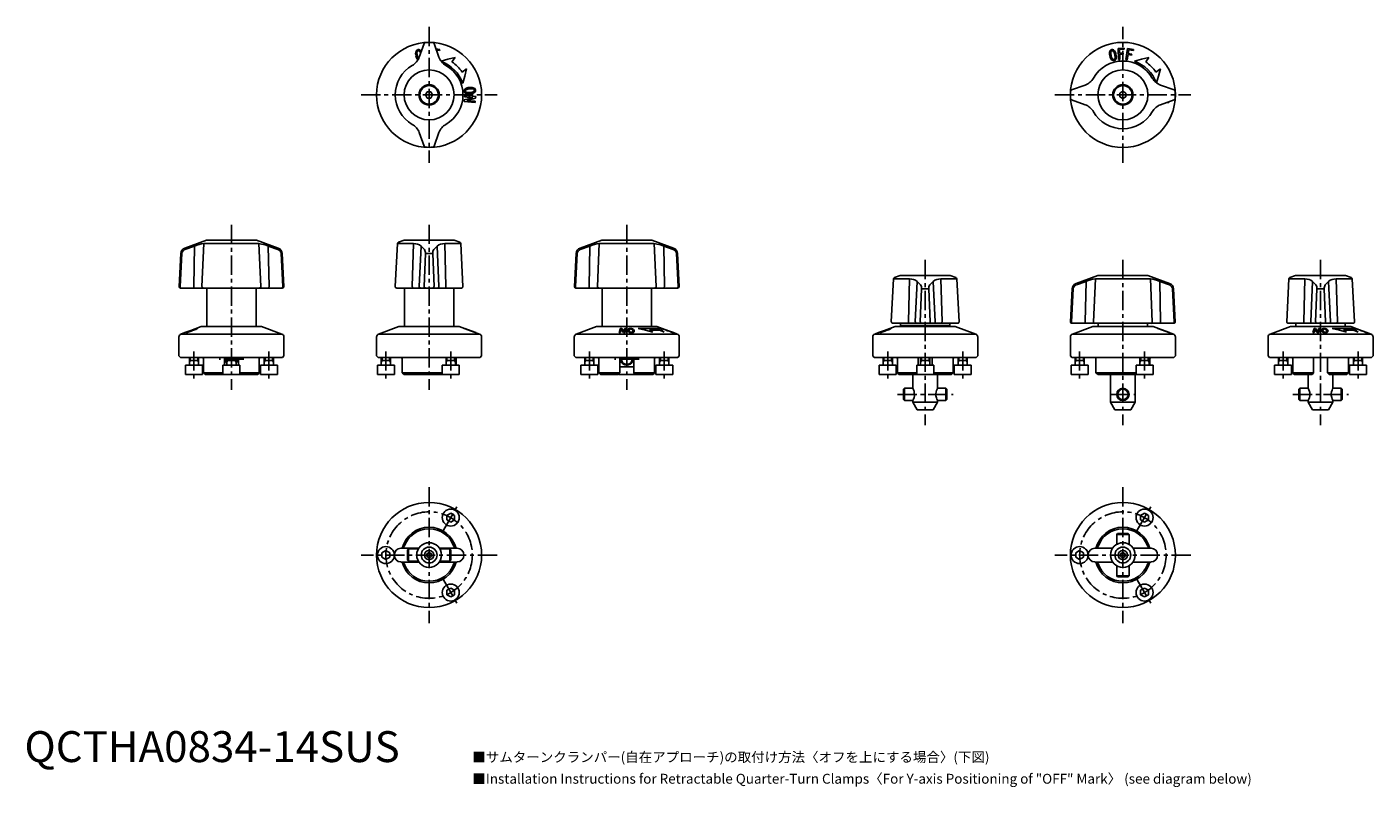
# Model space of a CAD drawing. Extents: x 1 to 455, y -282 to 238.
# Drawn here: x 1 to 437, y -8 to 238 of the extents above; entities that cross this region are included whole.
import ezdxf

# ---------------------------------------------------------------- set-up
doc = ezdxf.new("R2010")
doc.units = 0
doc.header["$LTSCALE"] = 5
doc.linetypes.add('CENTER', pattern=[2, 1.25, -0.25, 0.25, -0.25])
doc.layers.get('0').update_dxf_attribs({"linetype": 'CONTINUOUS'})
doc.layers.add('1', color=1, linetype='CENTER')
doc.layers.add('3', color=3, linetype='CONTINUOUS')
doc.styles.get("Standard").update_dxf_attribs({"font": 'TXT', "bigfont": 'BIGFONT'})
doc.styles.add('STANDARD1', font='txt')

msp = doc.modelspace()

# ---------------------------------------------------------------- linework, layer by layer
for p, q in [((129.41, 232.54), (127.8, 228.11)), ((134.2, 228.11), (132.59, 232.54)), ((354.06, 230.97), (356.02, 231.05)), ((356.02, 231.05), (356.03, 230.7)), ((133.21, 230.84), (134.46, 230.63)), ((134.4, 230.28), (133.35, 230.45)), ((133.82, 229.17), (133.84, 229.16)), ((133.84, 229.16), (133.84, 229.12)), ((134.46, 230.63), (134.4, 230.28)), ((139.39, 228.08), (138.39, 226.63)), ((354.21, 227.36), (354.06, 230.97)), ((354.64, 227.38), (354.21, 227.36)), ((356.03, 230.7), (354.51, 230.64)), ((354.51, 230.64), (354.56, 229.43)), ((354.56, 229.43), (355.71, 229.48)), ((355.72, 229.13), (354.58, 229.08)), ((354.58, 229.08), (354.64, 227.38)), ((355.71, 229.48), (355.72, 229.13)), ((356.56, 227.41), (357.16, 230.95)), ((357, 227.33), (356.56, 227.41)), ((357.28, 229), (357, 227.33)), ((357.16, 230.95), (359.08, 230.63)), ((358.41, 228.81), (357.28, 229)), ((357.54, 230.53), (357.34, 229.35)), ((357.34, 229.35), (358.47, 229.16)), ((359.03, 230.28), (357.54, 230.53)), ((358.47, 229.16), (358.41, 228.81)), ((359.08, 230.63), (359.03, 230.28)), ((364.01, 228.08), (363.01, 226.63)), ((141.7, 223.32), (143.15, 224.32)), ((366.32, 223.32), (367.77, 224.32)), ((343.44, 219.13), (339.02, 217.52)), ((372.23, 217.52), (367.8, 219.13)), ((130.42, 216.93), (129.85, 215.93)), ((129.85, 215.93), (130.42, 214.93)), ((131.58, 216.93), (130.42, 216.93)), ((130.42, 214.93), (131.58, 214.93)), ((132.15, 215.93), (131.58, 216.93)), ((131.58, 214.93), (132.15, 215.93)), ((142.32, 213.82), (142.37, 214.33)), ((145.89, 213.45), (142.32, 213.82)), ((142.37, 214.33), (145.15, 215.01)), ((142.47, 215.3), (142.52, 215.74)), ((145.15, 215.03), (142.47, 215.3)), ((142.52, 215.74), (146.09, 215.37)), ((146.04, 214.84), (143.26, 214.17)), ((143.26, 214.17), (143.26, 214.16)), ((143.26, 214.16), (145.94, 213.89)), ((145.15, 215.01), (145.15, 215.03)), ((145.94, 213.89), (145.89, 213.45)), ((146.09, 215.37), (146.04, 214.84)), ((339.02, 214.34), (343.44, 212.73)), ((355.62, 217.09), (354.62, 216.51)), ((354.62, 216.51), (354.62, 215.35)), ((354.62, 215.35), (355.62, 214.78)), ((356.62, 216.51), (355.62, 217.09)), ((355.62, 214.78), (356.62, 215.35)), ((356.62, 215.35), (356.62, 216.51)), ((367.8, 212.73), (372.23, 214.34)), ((370.54, 213.73), (370.51, 213.45)), ((370.51, 213.45), (369.94, 213.51)), ((127.8, 203.75), (129.41, 199.33)), ((132.59, 199.33), (134.2, 203.75)), ((58.92, 168.9), (51.9, 166.35)), ((55.05, 166.99), (51.93, 165.9)), ((54.82, 153.96), (55.05, 166.99)), ((58.1, 167.79), (57.47, 153.96)), ((75.9, 167.79), (58.1, 167.79)), ((59.09, 168.93), (74.91, 168.93)), ((82.1, 166.35), (75.08, 168.9)), ((76.53, 153.96), (75.9, 167.79)), ((78.95, 166.99), (79.18, 153.96)), ((82.07, 165.9), (78.95, 166.99)), ((120.75, 167.79), (120.03, 153.96)), ((125.92, 167.79), (120.75, 167.79)), ((122.92, 168.9), (121.08, 168.23)), ((123.09, 168.93), (138.91, 168.93)), ((125.56, 153.96), (125.92, 167.79)), ((128.44, 166.99), (127.8, 153.96)), ((129.52, 165.9), (128.44, 166.99)), ((133.56, 166.99), (132.48, 165.9)), ((134.2, 153.96), (133.56, 166.99)), ((136.08, 167.79), (136.44, 153.96)), ((141.25, 167.79), (136.08, 167.79)), ((140.92, 168.23), (139.08, 168.9)), ((141.97, 153.96), (141.25, 167.79)), ((186.92, 168.9), (179.9, 166.35)), ((183.05, 166.99), (179.93, 165.9)), ((182.82, 153.96), (183.05, 166.99)), ((186.1, 167.79), (185.47, 153.96)), ((203.9, 167.79), (186.1, 167.79)), ((187.09, 168.93), (202.91, 168.93)), ((210.1, 166.35), (203.08, 168.9)), ((204.53, 153.96), (203.9, 167.79)), ((206.95, 166.99), (207.18, 153.96)), ((210.07, 165.9), (206.95, 166.99)), ((50.58, 164.57), (50.03, 153.96)), ((50.93, 164.57), (50.39, 153.96)), ((83.61, 153.96), (83.07, 164.57)), ((83.97, 153.96), (83.42, 164.57)), ((129.41, 153.96), (129.81, 164.57)), ((131.75, 164.57), (130.25, 164.57)), ((132.19, 164.57), (132.59, 153.96)), ((178.58, 164.57), (178.03, 153.96)), ((178.93, 164.57), (178.39, 153.96)), ((211.61, 153.96), (211.07, 164.57)), ((211.97, 153.96), (211.42, 164.57)), ((283.54, 157.47), (281.7, 156.8)), ((283.71, 157.5), (299.53, 157.5)), ((301.54, 156.8), (299.7, 157.47)), ((347.54, 157.47), (340.52, 154.91)), ((347.71, 157.5), (363.53, 157.5)), ((370.72, 154.91), (363.7, 157.47)), ((411.54, 157.47), (409.7, 156.8)), ((411.71, 157.5), (427.53, 157.5)), ((429.54, 156.8), (427.7, 157.47)), ((83.47, 153.43), (50.53, 153.43)), ((59, 153.43), (59, 141.33)), ((75, 141.33), (75, 153.43)), ((141.47, 153.43), (120.53, 153.43)), ((123, 153.43), (123, 141.33)), ((139, 141.33), (139, 153.43)), ((211.47, 153.43), (178.53, 153.43)), ((187, 153.43), (187, 141.33)), ((203, 141.33), (203, 153.43)), ((281.37, 156.36), (280.65, 142.53)), ((286.55, 156.36), (281.37, 156.36)), ((286.19, 142.53), (286.55, 156.36)), ((289.06, 155.55), (288.42, 142.53)), ((290.14, 154.47), (289.06, 155.55)), ((290.03, 142.53), (290.43, 153.14)), ((292.37, 153.14), (290.88, 153.14)), ((292.81, 153.14), (293.21, 142.53)), ((294.18, 155.55), (293.1, 154.47)), ((294.82, 142.53), (294.18, 155.55)), ((296.7, 156.36), (297.06, 142.53)), ((301.87, 156.36), (296.7, 156.36)), ((302.59, 142.53), (301.87, 156.36)), ((339.21, 153.14), (338.65, 142.53)), ((339.55, 153.14), (339.02, 142.53)), ((343.68, 155.55), (340.55, 154.47)), ((343.44, 142.53), (343.68, 155.55)), ((346.72, 156.36), (346.09, 142.53)), ((364.52, 156.36), (346.72, 156.36)), ((365.15, 142.53), (364.52, 156.36)), ((367.57, 155.55), (367.8, 142.53)), ((370.69, 154.47), (367.57, 155.55)), ((372.23, 142.53), (371.69, 153.14)), ((372.59, 142.53), (372.04, 153.14)), ((409.37, 156.36), (408.65, 142.53)), ((414.55, 156.36), (409.37, 156.36)), ((414.19, 142.53), (414.55, 156.36)), ((417.06, 155.55), (416.42, 142.53)), ((418.14, 154.47), (417.06, 155.55)), ((418.03, 142.53), (418.43, 153.14)), ((420.37, 153.14), (418.88, 153.14)), ((420.81, 153.14), (421.21, 142.53)), ((422.18, 155.55), (421.1, 154.47)), ((422.82, 142.53), (422.18, 155.55)), ((424.7, 156.36), (425.06, 142.53)), ((429.87, 156.36), (424.7, 156.36)), ((430.59, 142.53), (429.87, 156.36)), ((51.9, 138.98), (53.81, 139.68)), ((57.25, 140.93), (53.81, 139.68)), ((76.75, 140.93), (57.25, 140.93)), ((83.34, 138.53), (76.75, 140.93)), ((121.25, 140.93), (114.66, 138.53)), ((140.75, 140.93), (121.25, 140.93)), ((147.34, 138.53), (140.75, 140.93)), ((142.32, 140.29), (142.37, 140.3)), ((145.89, 138.99), (142.32, 140.29)), ((142.37, 140.3), (145.15, 139.32)), ((142.47, 140.3), (142.52, 140.29)), ((145.15, 139.32), (142.47, 140.3)), ((142.52, 140.29), (146.09, 138.98)), ((146.04, 138.99), (143.26, 139.97)), ((143.26, 139.97), (145.94, 138.99)), ((143.26, 139.97), (143.26, 139.97)), ((185.25, 140.93), (178.66, 138.53)), ((204.75, 140.93), (185.25, 140.93)), ((192.52, 138.99), (192.89, 140.29)), ((192.89, 140.29), (193.4, 140.3)), ((193.23, 139.97), (192.95, 138.99)), ((193.91, 138.99), (193.23, 139.97)), ((193.23, 139.97), (193.23, 139.97)), ((193.4, 140.3), (194.08, 139.32)), ((194.09, 139.32), (194.37, 140.3)), ((194.37, 140.3), (194.81, 140.29)), ((194.81, 140.29), (194.44, 138.98)), ((198.74, 140.3), (205.87, 140.3)), ((202.39, 139.75), (203.39, 139.11)), ((205.7, 139.75), (202.39, 139.75)), ((208.19, 139.68), (204.75, 140.93)), ((207.15, 139.11), (205.7, 139.75)), ((206.4, 140.3), (206.47, 140.29)), ((208.07, 139.69), (206.4, 140.3)), ((206.47, 140.29), (210.02, 138.99)), ((207.88, 139.68), (208.07, 139.69)), ((208.23, 139.55), (207.88, 139.68)), ((210.1, 138.98), (208.19, 139.68)), ((208.42, 139.56), (208.23, 139.55)), ((209.6, 139.12), (208.42, 139.56)), ((278.43, 139.68), (276.52, 138.98)), ((281.87, 140.93), (278.43, 139.68)), ((302.09, 142), (281.15, 142)), ((301.37, 140.93), (281.87, 140.93)), ((283.62, 142), (283.62, 141.33)), ((283.62, 141.33), (299.62, 141.33)), ((299.62, 141.33), (299.62, 142)), ((307.96, 138.53), (301.37, 140.93)), ((372.09, 142), (339.15, 142)), ((345.87, 140.93), (339.28, 138.53)), ((365.37, 140.93), (345.87, 140.93)), ((347.62, 142), (347.62, 141.33)), ((363.62, 141.33), (363.62, 142)), ((371.96, 138.53), (365.37, 140.93)), ((366.94, 140.29), (366.99, 140.3)), ((370.51, 138.99), (366.94, 140.29)), ((366.99, 140.3), (369.77, 139.32)), ((367.09, 140.3), (367.14, 140.29)), ((369.77, 139.32), (367.09, 140.3)), ((367.14, 140.29), (370.71, 138.98)), ((370.66, 138.99), (367.88, 139.97)), ((367.88, 139.97), (370.56, 138.99)), ((367.88, 139.97), (367.88, 139.97)), ((409.87, 140.93), (403.28, 138.53)), ((430.09, 142), (409.15, 142)), ((429.37, 140.93), (409.87, 140.93)), ((411.62, 142), (411.62, 141.33)), ((417.14, 138.99), (417.51, 140.29)), ((417.51, 140.29), (418.02, 140.3)), ((417.85, 139.97), (417.58, 138.99)), ((418.53, 138.99), (417.85, 139.97)), ((417.85, 139.97), (417.85, 139.97)), ((418.02, 140.3), (418.7, 139.32)), ((418.71, 139.32), (418.99, 140.3)), ((418.99, 140.3), (419.43, 140.29)), ((419.43, 140.29), (419.06, 138.98)), ((423.37, 140.3), (430.49, 140.3)), ((427.01, 139.75), (428.01, 139.11)), ((430.32, 139.75), (427.01, 139.75)), ((427.62, 141.33), (427.62, 142)), ((432.81, 139.68), (429.37, 140.93)), ((431.77, 139.11), (430.32, 139.75)), ((431.02, 140.3), (431.09, 140.29)), ((432.69, 139.69), (431.02, 140.3)), ((431.09, 140.29), (434.64, 138.99)), ((432.5, 139.68), (432.69, 139.69)), ((432.85, 139.55), (432.5, 139.68)), ((435.96, 138.53), (432.81, 139.68)), ((433.04, 139.56), (432.85, 139.55)), ((434.22, 139.12), (433.04, 139.56)), ((50, 137.59), (50, 131.43)), ((51.9, 138.98), (50.66, 138.53)), ((50.66, 138.53), (83.34, 138.53)), ((84, 131.43), (84, 137.59)), ((114, 137.59), (114, 131.43)), ((114.66, 138.53), (147.34, 138.53)), ((145.15, 139.32), (145.15, 139.32)), ((145.94, 138.99), (145.89, 138.99)), ((146.09, 138.98), (146.04, 138.99)), ((148, 131.43), (148, 137.59)), ((178, 137.59), (178, 131.43)), ((178.66, 138.53), (211.34, 138.53)), ((192.95, 138.99), (192.52, 138.99)), ((194.44, 138.98), (193.91, 138.99)), ((194.08, 139.32), (194.09, 139.32)), ((209.35, 139.11), (209.6, 139.12)), ((209.7, 138.99), (209.35, 139.11)), ((210.02, 138.99), (209.7, 138.99)), ((211.34, 138.53), (210.1, 138.98)), ((212, 131.43), (212, 137.59)), ((274.62, 137.59), (274.62, 131.43)), ((276.52, 138.98), (275.28, 138.53)), ((275.28, 138.53), (307.96, 138.53)), ((308.62, 131.43), (308.62, 137.59)), ((338.62, 137.59), (338.62, 131.43)), ((339.28, 138.53), (371.96, 138.53)), ((369.77, 139.32), (369.77, 139.32)), ((370.56, 138.99), (370.51, 138.99)), ((370.71, 138.98), (370.66, 138.99)), ((372.62, 131.43), (372.62, 137.59)), ((402.62, 137.59), (402.62, 131.43)), ((403.28, 138.53), (435.96, 138.53)), ((417.58, 138.99), (417.14, 138.99)), ((419.06, 138.98), (418.53, 138.99)), ((418.7, 139.32), (418.71, 139.32)), ((433.97, 139.11), (434.22, 139.12)), ((434.32, 138.99), (433.97, 139.11)), ((434.64, 138.99), (434.32, 138.99)), ((436.62, 131.43), (436.62, 137.59)), ((50, 131.43), (50.5, 130.93)), ((83.5, 130.93), (50.5, 130.93)), ((53.38, 130.93), (53.38, 128.43)), ((56.38, 128.43), (56.38, 130.93)), ((64.75, 128.43), (64.75, 130.93)), ((65.5, 130.93), (65.5, 128.43)), ((68.5, 128.43), (68.5, 130.93)), ((69.25, 130.93), (69.25, 128.43)), ((77.62, 130.93), (77.62, 128.43)), ((80.62, 128.43), (80.62, 130.93)), ((83.5, 130.93), (84, 131.43)), ((114, 131.43), (114.5, 130.93)), ((147.5, 130.93), (114.5, 130.93)), ((115.5, 130.93), (115.5, 128.43)), ((118.5, 128.43), (118.5, 130.93)), ((136.5, 130.93), (136.5, 128.43)), ((139.5, 128.43), (139.5, 130.93)), ((147.5, 130.93), (148, 131.43)), ((178, 131.43), (178.5, 130.93)), ((211.5, 130.93), (178.5, 130.93)), ((181.38, 130.93), (181.38, 128.43)), ((184.38, 128.43), (184.38, 130.93)), ((192.75, 125.93), (192.75, 130.93)), ((197.25, 130.93), (197.25, 125.93)), ((205.62, 130.93), (205.62, 128.43)), ((208.62, 128.43), (208.62, 130.93)), ((211.5, 130.93), (212, 131.43)), ((274.62, 131.43), (275.12, 130.93)), ((308.12, 130.93), (275.12, 130.93)), ((278, 130.93), (278, 128.43)), ((281, 128.43), (281, 130.93)), ((289.37, 130.53), (289.37, 130.91)), ((290.12, 130.93), (290.12, 128.43)), ((293.12, 128.43), (293.12, 130.93)), ((293.87, 130.91), (293.87, 130.53)), ((302.25, 130.93), (302.25, 128.43)), ((305.25, 128.43), (305.25, 130.93)), ((308.12, 130.93), (308.62, 131.43)), ((338.62, 131.43), (339.12, 130.93)), ((372.12, 130.93), (339.12, 130.93)), ((340.12, 130.93), (340.12, 128.43)), ((343.12, 128.43), (343.12, 130.93)), ((361.12, 130.93), (361.12, 128.43)), ((364.12, 128.43), (364.12, 130.93)), ((372.12, 130.93), (372.62, 131.43)), ((402.62, 131.43), (403.12, 130.93)), ((436.12, 130.93), (403.12, 130.93)), ((406, 130.93), (406, 128.43)), ((409, 128.43), (409, 130.93)), ((417.37, 130.53), (417.37, 130.91)), ((421.87, 130.91), (421.87, 130.53)), ((430.25, 130.93), (430.25, 128.43)), ((433.25, 128.43), (433.25, 130.93)), ((436.12, 130.93), (436.62, 131.43)), ((52.13, 128.43), (52.13, 125.43)), ((57.63, 128.43), (52.13, 128.43)), ((53.38, 129.93), (56.38, 129.93)), ((57.63, 125.43), (57.63, 128.43)), ((58, 130.53), (58, 125.93)), ((64.25, 128.43), (64.25, 125.43)), ((69.75, 128.43), (64.25, 128.43)), ((65.5, 129.93), (68.5, 129.93)), ((69.75, 125.43), (69.75, 128.43)), ((76, 125.93), (76, 130.53)), ((76.37, 128.43), (76.37, 125.43)), ((81.87, 128.43), (76.37, 128.43)), ((77.62, 129.93), (80.62, 129.93)), ((81.87, 125.43), (81.87, 128.43)), ((114.25, 128.43), (114.25, 125.43)), ((119.75, 128.43), (114.25, 128.43)), ((115.5, 129.93), (118.5, 129.93)), ((119.75, 125.43), (119.75, 128.43)), ((122.29, 130.53), (122.29, 125.93)), ((135.25, 128.43), (135.25, 125.43)), ((140.75, 128.43), (135.25, 128.43)), ((136.5, 129.93), (139.5, 129.93)), ((139.71, 128.43), (139.71, 130.53)), ((140.75, 125.43), (140.75, 128.43)), ((180.13, 128.43), (180.13, 125.43)), ((185.63, 128.43), (180.13, 128.43)), ((181.38, 129.93), (184.38, 129.93)), ((185.63, 125.43), (185.63, 128.43)), ((186, 130.53), (186, 125.93)), ((192.75, 127.93), (197.25, 127.93)), ((204, 125.93), (204, 130.53)), ((204.37, 128.43), (204.37, 125.43)), ((209.87, 128.43), (204.37, 128.43)), ((205.62, 129.93), (208.62, 129.93)), ((209.87, 125.43), (209.87, 128.43)), ((276.75, 128.43), (276.75, 125.43)), ((282.25, 128.43), (276.75, 128.43)), ((278, 129.93), (281, 129.93)), ((282.25, 125.43), (282.25, 128.43)), ((282.62, 130.53), (282.62, 125.93)), ((288.87, 128.43), (288.87, 125.43)), ((294.37, 128.43), (288.87, 128.43)), ((289.37, 128.43), (289.37, 130.53)), ((290.12, 129.93), (293.12, 129.93)), ((293.87, 130.53), (293.87, 128.43)), ((294.37, 125.43), (294.37, 128.43)), ((300.62, 125.93), (300.62, 130.53)), ((301, 128.43), (301, 125.43)), ((306.5, 128.43), (301, 128.43)), ((302.25, 129.93), (305.25, 129.93)), ((306.5, 125.43), (306.5, 128.43)), ((338.87, 128.43), (338.87, 125.43)), ((344.37, 128.43), (338.87, 128.43)), ((340.12, 129.93), (343.12, 129.93)), ((344.37, 125.43), (344.37, 128.43)), ((346.91, 130.53), (346.91, 125.93)), ((359.87, 128.43), (359.87, 125.43)), ((365.37, 128.43), (359.87, 128.43)), ((361.12, 129.93), (364.12, 129.93)), ((364.34, 128.43), (364.34, 130.53)), ((365.37, 125.43), (365.37, 128.43)), ((404.75, 128.43), (404.75, 125.43)), ((410.25, 128.43), (404.75, 128.43)), ((406, 129.93), (409, 129.93)), ((410.25, 125.43), (410.25, 128.43)), ((410.62, 130.53), (410.62, 125.93)), ((417.37, 125.93), (417.37, 130.53)), ((421.87, 130.53), (421.87, 125.93)), ((428.62, 125.93), (428.62, 130.53)), ((429, 128.43), (429, 125.43)), ((434.5, 128.43), (429, 128.43)), ((430.25, 129.93), (433.25, 129.93)), ((434.5, 125.43), (434.5, 128.43)), ((57.63, 125.43), (52.13, 125.43)), ((58, 125.93), (58.5, 125.43)), ((64.25, 125.93), (58, 125.93)), ((64.25, 125.43), (58.5, 125.43)), ((69.75, 125.43), (64.25, 125.43)), ((69.75, 125.93), (76, 125.93)), ((75.5, 125.43), (69.75, 125.43)), ((75.5, 125.43), (76, 125.93)), ((81.87, 125.43), (76.37, 125.43)), ((119.75, 125.43), (114.25, 125.43)), ((122.29, 125.93), (122.96, 125.43)), ((122.29, 125.93), (135.25, 125.93)), ((135.25, 125.43), (122.96, 125.43)), ((140.75, 125.43), (135.25, 125.43)), ((185.63, 125.43), (180.13, 125.43)), ((186, 125.93), (186.5, 125.43)), ((186, 125.93), (192.75, 125.93)), ((192.25, 125.43), (186.5, 125.43)), ((192.25, 125.43), (192.75, 125.93)), ((192.37, 125.55), (192.44, 125.43)), ((197.56, 125.43), (192.44, 125.43)), ((197.25, 125.93), (197.75, 125.43)), ((197.25, 125.93), (204, 125.93)), ((197.56, 125.43), (197.63, 125.55)), ((203.5, 125.43), (197.75, 125.43)), ((203.5, 125.43), (204, 125.93)), ((209.87, 125.43), (204.37, 125.43)), ((282.25, 125.43), (276.75, 125.43)), ((282.62, 125.93), (283.12, 125.43)), ((282.62, 125.93), (288.87, 125.93)), ((288.87, 125.43), (283.12, 125.43)), ((287.62, 125.43), (287.62, 121)), ((294.37, 125.43), (288.87, 125.43)), ((294.37, 125.93), (300.62, 125.93)), ((300.12, 125.43), (294.37, 125.43)), ((295.62, 121), (295.62, 125.43)), ((300.12, 125.43), (300.62, 125.93)), ((306.5, 125.43), (301, 125.43)), ((344.37, 125.43), (338.87, 125.43)), ((346.91, 125.93), (347.58, 125.43)), ((346.91, 125.93), (359.87, 125.93)), ((359.87, 125.43), (347.58, 125.43)), ((351.62, 125.43), (351.62, 116.5)), ((359.62, 116.5), (359.62, 125.43)), ((365.37, 125.43), (359.87, 125.43)), ((410.25, 125.43), (404.75, 125.43)), ((410.62, 125.93), (411.12, 125.43)), ((410.62, 125.93), (417.37, 125.93)), ((416.87, 125.43), (411.12, 125.43)), ((415.62, 125.43), (415.62, 121)), ((416.87, 125.43), (417.37, 125.93)), ((421.87, 125.93), (422.37, 125.43)), ((421.87, 125.93), (428.62, 125.93)), ((428.12, 125.43), (422.37, 125.43)), ((423.62, 121), (423.62, 125.43)), ((428.12, 125.43), (428.62, 125.93)), ((434.5, 125.43), (429, 125.43)), ((284.92, 121), (284.62, 120.7)), ((284.62, 117.3), (284.62, 120.7)), ((287.62, 121), (284.92, 121)), ((284.92, 121), (284.92, 117)), ((298.32, 121), (295.62, 121)), ((298.62, 120.7), (298.32, 121)), ((298.32, 117), (298.32, 121)), ((298.62, 120.7), (298.62, 117.3)), ((412.92, 121), (412.62, 120.7)), ((412.62, 117.3), (412.62, 120.7)), ((415.62, 121), (412.92, 121)), ((412.92, 121), (412.92, 117)), ((426.32, 121), (423.62, 121)), ((426.62, 120.7), (426.32, 121)), ((426.32, 117), (426.32, 121)), ((426.62, 120.7), (426.62, 117.3)), ((284.62, 117.3), (284.92, 117)), ((284.92, 117), (287.62, 117)), ((287.62, 117), (287.62, 116.5)), ((287.62, 116.5), (289.06, 114)), ((287.62, 116.5), (295.62, 116.5)), ((294.18, 114), (289.06, 114)), ((294.18, 114), (295.62, 116.5)), ((295.62, 117), (298.32, 117)), ((295.62, 116.5), (295.62, 117)), ((298.32, 117), (298.62, 117.3)), ((351.62, 116.5), (353.06, 114)), ((351.62, 116.5), (359.62, 116.5)), ((358.18, 114), (353.06, 114)), ((358.18, 114), (359.62, 116.5)), ((412.62, 117.3), (412.92, 117)), ((412.92, 117), (415.62, 117)), ((415.62, 117), (415.62, 116.5)), ((415.62, 116.5), (417.06, 114)), ((415.62, 116.5), (423.62, 116.5)), ((422.18, 114), (417.06, 114)), ((422.18, 114), (423.62, 116.5)), ((423.62, 117), (426.32, 117)), ((423.62, 116.5), (423.62, 117)), ((426.32, 117), (426.62, 117.3)), ((136.75, 79.85), (138, 80.57)), ((136.75, 79.85), (136.75, 78.4)), ((139.25, 79.85), (138, 80.57)), ((139.25, 78.4), (139.25, 79.85)), ((361.37, 79.85), (362.62, 80.57)), ((361.37, 79.85), (361.37, 78.4)), ((363.87, 79.85), (362.62, 80.57)), ((363.87, 78.4), (363.87, 79.85)), ((136.75, 78.4), (138, 77.68)), ((139.25, 78.4), (138, 77.68)), ((361.37, 78.4), (362.62, 77.68)), ((363.87, 78.4), (362.62, 77.68)), ((122.29, 69.25), (122.96, 69.75)), ((139.04, 69.75), (139.71, 69.25)), ((346.91, 69.25), (347.58, 69.75)), ((353.92, 74), (353.62, 73.7)), ((353.62, 73.7), (353.62, 70.46)), ((357.62, 73.7), (353.62, 73.7)), ((353.92, 74), (357.32, 74)), ((357.62, 73.7), (357.32, 74)), ((357.62, 70.46), (357.62, 73.7)), ((363.66, 69.75), (364.34, 69.25)), ((117, 68.44), (115.75, 67.72)), ((115.75, 67.72), (115.75, 66.28)), ((117, 65.56), (115.75, 66.28)), ((117, 68.44), (118.25, 67.72)), ((117, 65.56), (118.25, 66.28)), ((118.25, 66.28), (118.25, 67.72)), ((127.69, 69.25), (122, 69.25)), ((124.3, 69), (124, 68.7)), ((124, 65.3), (124, 68.7)), ((127.54, 69), (124.3, 69)), ((124.3, 69), (124.3, 65)), ((131, 67.87), (130.25, 67.43)), ((130.25, 67.43), (130.25, 66.57)), ((130.25, 66.57), (131, 66.13)), ((131.75, 67.43), (131, 67.87)), ((131, 66.13), (131.75, 66.57)), ((131.75, 66.57), (131.75, 67.43)), ((140, 69.25), (134.31, 69.25)), ((137.7, 69), (134.46, 69)), ((138, 68.7), (137.7, 69)), ((137.7, 65), (137.7, 69)), ((138, 68.7), (138, 65.3)), ((140, 69.25), (140.13, 69.25)), ((341.62, 68.44), (340.37, 67.72)), ((340.37, 67.72), (340.37, 66.28)), ((341.62, 65.56), (340.37, 66.28)), ((341.62, 68.44), (342.87, 67.72)), ((341.62, 65.56), (342.87, 66.28)), ((342.87, 66.28), (342.87, 67.72)), ((352.31, 69.25), (346.62, 69.25)), ((355.62, 67.87), (354.87, 67.43)), ((354.87, 67.43), (354.87, 66.57)), ((354.87, 66.57), (355.62, 66.13)), ((356.37, 67.43), (355.62, 67.87)), ((355.62, 66.13), (356.37, 66.57)), ((356.37, 66.57), (356.37, 67.43)), ((364.62, 69.25), (358.93, 69.25)), ((364.62, 69.25), (364.75, 69.25)), ((122, 64.75), (121.87, 64.75)), ((122, 64.75), (127.69, 64.75)), ((122.96, 64.25), (122.29, 64.75)), ((124, 65.3), (124.3, 65)), ((124.3, 65), (127.54, 65)), ((134.31, 64.75), (140, 64.75)), ((134.46, 65), (137.7, 65)), ((137.7, 65), (138, 65.3)), ((139.71, 64.75), (139.04, 64.25)), ((346.62, 64.75), (346.49, 64.75)), ((346.62, 64.75), (352.31, 64.75)), ((347.58, 64.25), (346.91, 64.75)), ((353.62, 63.54), (353.62, 60.3)), ((357.62, 60.3), (357.62, 63.54)), ((358.93, 64.75), (364.62, 64.75)), ((364.34, 64.75), (363.66, 64.25)), ((353.62, 60.3), (353.92, 60)), ((353.62, 60.3), (357.62, 60.3)), ((357.32, 60), (353.92, 60)), ((357.32, 60), (357.62, 60.3)), ((138, 56.32), (136.75, 55.6)), ((136.75, 54.15), (136.75, 55.6)), ((136.75, 54.15), (138, 53.43)), ((139.25, 55.6), (138, 56.32)), ((138, 53.43), (139.25, 54.15)), ((139.25, 55.6), (139.25, 54.15)), ((362.62, 56.32), (361.37, 55.6)), ((361.37, 54.15), (361.37, 55.6)), ((361.37, 54.15), (362.62, 53.43)), ((363.87, 55.6), (362.62, 56.32)), ((362.62, 53.43), (363.87, 54.15)), ((363.87, 55.6), (363.87, 54.15))]:
    msp.add_line(p, q)
at = {"flags": 128}
for points in [[(127.98, 230.49), (128.3, 230.18), (128.45, 229.91)], [(134.89, 226.85), (137.08, 227.45), (139.39, 228.08)], [(359.37, 226.81), (361.7, 227.45), (364.01, 228.08)], [(143.15, 224.32), (142.52, 222.01), (141.87, 219.68)], [(367.77, 224.32), (367.14, 222.01), (366.54, 219.85)], [(50.39, 153.96), (50.4, 153.86), (50.4, 153.76), (50.42, 153.67), (50.44, 153.59), (50.47, 153.52), (50.5, 153.47), (50.53, 153.44), (50.57, 153.43)], [(54.99, 153.43), (54.96, 153.44), (54.92, 153.47), (54.89, 153.52), (54.87, 153.59), (54.85, 153.67), (54.83, 153.76), (54.82, 153.86), (54.82, 153.96)], [(79.01, 153.43), (79.04, 153.44), (79.08, 153.47), (79.11, 153.52), (79.13, 153.59), (79.15, 153.67), (79.17, 153.76), (79.18, 153.86), (79.18, 153.96)], [(83.43, 153.43), (83.47, 153.44), (83.5, 153.47), (83.53, 153.52), (83.56, 153.59), (83.58, 153.67), (83.6, 153.76), (83.6, 153.86), (83.61, 153.96)], [(125.81, 153.43), (125.76, 153.44), (125.71, 153.47), (125.67, 153.52), (125.63, 153.59), (125.6, 153.67), (125.58, 153.76), (125.57, 153.86), (125.56, 153.96)], [(136.44, 153.96), (136.43, 153.86), (136.42, 153.76), (136.4, 153.67), (136.37, 153.59), (136.33, 153.52), (136.29, 153.47), (136.24, 153.44), (136.19, 153.43)], [(178.39, 153.96), (178.4, 153.86), (178.4, 153.76), (178.42, 153.67), (178.44, 153.59), (178.47, 153.52), (178.5, 153.47), (178.53, 153.44), (178.57, 153.43)], [(182.99, 153.43), (182.96, 153.44), (182.92, 153.47), (182.89, 153.52), (182.87, 153.59), (182.85, 153.67), (182.83, 153.76), (182.82, 153.86), (182.82, 153.96)], [(207.01, 153.43), (207.04, 153.44), (207.08, 153.47), (207.11, 153.52), (207.13, 153.59), (207.15, 153.67), (207.17, 153.76), (207.18, 153.86), (207.18, 153.96)], [(211.43, 153.43), (211.47, 153.44), (211.5, 153.47), (211.53, 153.52), (211.56, 153.59), (211.58, 153.67), (211.6, 153.76), (211.6, 153.86), (211.61, 153.96)], [(55.45, 140.11), (55.53, 140.16), (55.54, 140.17), (55.53, 140.18)], [(55.88, 140.31), (55.91, 140.3), (55.88, 140.27), (55.79, 140.21)], [(195.36, 139.63), (195.34, 139.92), (195.41, 140.07), (195.6, 140.21)], [(195.89, 140.11), (195.79, 140.04), (195.75, 139.93), (195.75, 139.81), (195.78, 139.64)], [(196.86, 139.18), (196.96, 139.25), (197.01, 139.39), (197, 139.51), (196.97, 139.64)], [(197.39, 139.63), (197.41, 139.35), (197.34, 139.21), (197.15, 139.08)], [(203.39, 139.11), (201.08, 139.74), (198.74, 140.3)], [(205.87, 140.3), (206.51, 139.74), (207.15, 139.11)], [(280.08, 140.11), (280.15, 140.16), (280.16, 140.17), (280.15, 140.18)], [(280.5, 140.31), (280.53, 140.3), (280.5, 140.27), (280.41, 140.21)], [(286.43, 142), (286.38, 142.01), (286.34, 142.04), (286.29, 142.09), (286.25, 142.16), (286.22, 142.24), (286.2, 142.33), (286.19, 142.43), (286.19, 142.53)], [(297.06, 142.53), (297.05, 142.43), (297.04, 142.33), (297.02, 142.24), (296.99, 142.16), (296.95, 142.09), (296.91, 142.04), (296.86, 142.01), (296.81, 142)], [(339.02, 142.53), (339.02, 142.43), (339.03, 142.33), (339.04, 142.24), (339.06, 142.16), (339.09, 142.09), (339.12, 142.04), (339.15, 142.01), (339.19, 142)], [(343.61, 142), (343.58, 142.01), (343.54, 142.04), (343.51, 142.09), (343.49, 142.16), (343.47, 142.24), (343.45, 142.33), (343.44, 142.43), (343.44, 142.53)], [(367.63, 142), (367.66, 142.01), (367.7, 142.04), (367.73, 142.09), (367.75, 142.16), (367.78, 142.24), (367.79, 142.33), (367.8, 142.43), (367.8, 142.53)], [(372.06, 142), (372.09, 142.01), (372.12, 142.04), (372.15, 142.09), (372.18, 142.16), (372.2, 142.24), (372.22, 142.33), (372.23, 142.43), (372.23, 142.53)], [(414.43, 142), (414.38, 142.01), (414.34, 142.04), (414.29, 142.09), (414.25, 142.16), (414.22, 142.24), (414.2, 142.33), (414.19, 142.43), (414.19, 142.53)], [(419.98, 139.63), (419.96, 139.92), (420.03, 140.07), (420.22, 140.21)], [(420.51, 140.11), (420.41, 140.04), (420.37, 139.93), (420.37, 139.81), (420.4, 139.64)], [(421.48, 139.18), (421.58, 139.25), (421.63, 139.39), (421.62, 139.51), (421.59, 139.64)], [(422.01, 139.63), (422.03, 139.35), (421.96, 139.21), (421.77, 139.08)], [(428.01, 139.11), (425.7, 139.74), (423.37, 140.3)], [(425.06, 142.53), (425.05, 142.43), (425.04, 142.33), (425.02, 142.24), (424.99, 142.16), (424.95, 142.09), (424.91, 142.04), (424.86, 142.01), (424.81, 142)], [(430.49, 140.3), (431.14, 139.74), (431.77, 139.11)], [(52.36, 138.99), (52.33, 138.99), (52.35, 139.02), (52.45, 139.07)], [(52.78, 139.18), (52.7, 139.13), (52.69, 139.12), (52.7, 139.12)], [(276.98, 138.99), (276.95, 138.99), (276.97, 139.02), (277.07, 139.07)], [(277.4, 139.18), (277.32, 139.13), (277.31, 139.12), (277.32, 139.12)], [(295.61, 117.02), (295.62, 117), (295.56, 117.13), (295.43, 117.43), (295.25, 117.91), (295.17, 118.21), (295.11, 118.56), (295.09, 118.88), (295.09, 119.21), (295.17, 119.78), (295.32, 120.29), (295.49, 120.72), (295.56, 120.87), (295.61, 120.97), (295.61, 120.97)], [(415.63, 120.97), (415.63, 120.98), (415.71, 120.81), (415.86, 120.46), (416.03, 119.93), (416.1, 119.61), (416.15, 119.26), (416.16, 119)], [(423.61, 117.02), (423.62, 117.01), (423.54, 117.16), (423.4, 117.48), (423.23, 117.99), (423.16, 118.3), (423.1, 118.65), (423.1, 119.29), (423.19, 119.85), (423.34, 120.35), (423.51, 120.77), (423.57, 120.9), (423.61, 120.98), (423.62, 121)], [(121.87, 69.25), (121.88, 69.25), (122, 69.25)], [(346.49, 69.25), (346.5, 69.25), (346.62, 69.25)], [(140.13, 64.75), (140.12, 64.75), (140, 64.75)], [(364.75, 64.75), (364.74, 64.75), (364.62, 64.75)]]:
    msp.add_lwpolyline(points, dxfattribs=at)
for centre, radius in [((131, 215.93), 17), ((355.62, 215.93), 17), ((131, 215.93), 8.08), ((355.62, 215.93), 8.08), ((131, 215.93), 3.3), ((131, 215.93), 3), ((355.62, 215.93), 3.3), ((355.62, 215.93), 3), ((355.62, 119), 2), ((355.62, 119), 1.7), ((131, 67), 17), ((355.62, 67), 17), ((138, 79.12), 2.75), ((362.62, 79.12), 2.75), ((117, 67), 2.75), ((131, 67), 4), ((341.62, 67), 2.75), ((355.62, 67), 4), ((131, 67), 2.56), ((131, 67), 1.5), ((355.62, 67), 2.56), ((355.62, 67), 1.5), ((138, 54.88), 2.75), ((362.62, 54.88), 2.75)]:
    msp.add_circle(centre, radius)
for centre, radius, start, end in [((129.88, 232.37), 0.5, 93.9014, 160), ((131, 215.93), 16.97, 86.0986, 93.9014), ((132.12, 232.37), 0.5, 20, 86.0986), ((123.07, 229.83), 5.03, 299.6918, 340), ((128.82, 229.36), 2.2, 157.9851, 200.8321), ((128.86, 228.81), 2.12, 186.3326, 225.6782), ((127.5, 229.73), 0.854, 101.7597, 148.2804), ((129.32, 229.46), 2.28, 166.8484, 200.0058), ((127.57, 229.7), 0.55, 106.6361, 150.111), ((129.67, 229.05), 2.52, 188.4413, 214.2275), ((127.56, 229.77), 0.837, 59.4935, 105.744), ((127.52, 229.76), 0.485, 55.0134, 102.3647), ((126.83, 229.11), 1.42, 8.3674, 47.1873), ((138.93, 229.83), 5.03, 200, 240.3082), ((131, 215.93), 11.5, 19, 69.7825), ((355.62, 215.93), 10.97, 29.6918, 150.3082), ((353.44, 229.36), 2.2, 157.9851, 200.8321), ((353.59, 228.85), 2.22, 187.1592, 230.105), ((352.12, 229.73), 0.854, 101.7597, 148.2804), ((353.94, 229.46), 2.28, 166.8484, 200.0058), ((352.19, 229.7), 0.55, 106.6361, 150.111), ((353.69, 228.82), 1.91, 184.3641, 224.8904), ((352.18, 229.77), 0.837, 59.4935, 105.744), ((352.14, 229.76), 0.485, 55.0134, 102.3647), ((352.6, 227.87), 0.845, 238.7963, 286.1071), ((352.63, 227.9), 0.506, 236.0802, 283.4484), ((351.1, 228.83), 1.87, 4.4119, 45.1061), ((351.19, 228.79), 2.21, 7.4051, 50.1607), ((352.6, 227.89), 0.507, 286.8575, 332.1979), ((352.66, 227.85), 0.815, 282.4393, 330.2841), ((350.88, 228.18), 2.23, 346.361, 20.8173), ((351.29, 228.28), 2.23, 338.2117, 20.9327), ((355.62, 215.93), 11.5, 20.2175, 71), ((131, 215.93), 10.97, 119.6918, 240.3082), ((131, 215.93), 10.97, 299.6918, 60.3082), ((131, 215.93), 13, 34.6297, 55.3703), ((355.62, 215.93), 13, 34.6297, 55.3703), ((144.07, 216.1), 2.22, 89.0923, 131.7555), ((144.58, 216.19), 2.19, 59.7438, 102.647), ((144.61, 215.69), 2.26, 68.6161, 101.8242), ((145.14, 217.43), 0.846, 3.5081, 50.1874), ((341.72, 223.86), 5.03, 290, 330.3082), ((369.52, 223.86), 5.03, 209.6918, 250), ((143.27, 217.23), 0.861, 141.9041, 187.7872), ((143.23, 217.17), 0.823, 184.1292, 230.9558), ((143.83, 218.46), 2.23, 240.0898, 282.7168), ((143.27, 217.19), 0.505, 138.0698, 185.2756), ((143.28, 217.24), 0.522, 189.5421, 233.1129), ((144.03, 216.01), 1.9, 86.2771, 126.6179), ((143.79, 218.87), 2.21, 248.1386, 282.6313), ((144.4, 218.56), 1.85, 266.1561, 306.9876), ((144.35, 218.49), 2.2, 269.2241, 311.8708), ((145.13, 217.39), 0.51, 6.843, 53.5105), ((145.16, 217.41), 0.483, 316.9621, 4.1602), ((145.17, 217.37), 0.831, 321.2497, 7.5612), ((355.62, 215.93), 16.97, 176.0986, 183.9014), ((339.19, 217.05), 0.5, 110, 176.0986), ((339.19, 214.81), 0.5, 183.9014, 250), ((372.06, 217.05), 0.5, 3.9014, 70), ((372.06, 214.81), 0.5, 290, 356.0986), ((355.62, 215.93), 16.97, 0, 3.9014), ((355.62, 215.93), 16.97, 356.0986, 0), ((341.72, 208.01), 5.03, 29.6918, 70), ((355.62, 215.93), 10.97, 209.6918, 330.3082), ((369.52, 208.01), 5.03, 110, 150.3082), ((123.07, 202.03), 5.03, 20, 60.3082), ((138.93, 202.03), 5.03, 119.6918, 160), ((129.88, 199.5), 0.5, 200, 266.0986), ((131, 215.93), 16.97, 266.0986, 270), ((131, 215.93), 16.97, 270, 273.9014), ((132.12, 199.5), 0.5, 273.9014, 340), ((52.58, 164.47), 2, 110, 177), ((52.42, 164.49), 1.5, 109.1704, 176.8326), ((59.28, 157.17), 10.69, 96.338, 113.2811), ((59.09, 168.43), 0.5, 90, 110), ((74.91, 168.43), 0.5, 70, 90), ((74.7, 157.07), 10.79, 66.7984, 83.5825), ((81.58, 164.49), 1.49, 3.1008, 70.8961), ((81.42, 164.47), 2, 3, 70), ((121.25, 167.76), 0.5, 110, 177), ((123.09, 168.43), 0.5, 90, 110), ((126.19, 164.29), 3.51, 50.1576, 94.3715), ((127.67, 164.8), 2.15, 353.8781, 30.7711), ((134.16, 164.84), 1.98, 147.566, 187.7849), ((135.82, 164.26), 3.54, 85.8162, 129.6548), ((138.91, 168.43), 0.5, 70, 90), ((140.75, 167.76), 0.5, 3, 70), ((180.58, 164.47), 2, 110, 177), ((180.42, 164.49), 1.5, 109.1704, 176.8326), ((187.28, 157.17), 10.69, 96.338, 113.2811), ((187.09, 168.43), 0.5, 90, 110), ((202.91, 168.43), 0.5, 70, 90), ((202.7, 157.07), 10.79, 66.7984, 83.5825), ((209.58, 164.49), 1.49, 3.1008, 70.8961), ((209.42, 164.47), 2, 3, 70), ((130.03, 160.11), 4.47, 87.1379, 92.8621), ((131.97, 160.11), 4.47, 87.1379, 92.8621), ((283.71, 157), 0.5, 90, 110), ((299.53, 157), 0.5, 70, 90), ((347.71, 157), 0.5, 90, 110), ((363.53, 157), 0.5, 70, 90), ((411.71, 157), 0.5, 90, 110), ((427.53, 157), 0.5, 70, 90), ((50.53, 153.93), 0.5, 177, 270), ((57.94, 153.91), 0.475, 173.5699, 265.4323), ((76.06, 153.91), 0.475, 274.5677, 6.4301), ((83.47, 153.93), 0.5, 270, 3), ((120.53, 153.93), 0.5, 177, 270), ((128.28, 153.92), 0.487, 175.4073, 268.0418), ((129.9, 153.92), 0.487, 175.4073, 268.0418), ((132.1, 153.92), 0.487, 271.9582, 4.5927), ((133.72, 153.92), 0.487, 271.9582, 4.5927), ((141.47, 153.93), 0.5, 270, 3), ((178.53, 153.93), 0.5, 177, 270), ((185.94, 153.91), 0.475, 173.5699, 265.4323), ((204.06, 153.91), 0.475, 274.5677, 6.4301), ((211.47, 153.93), 0.5, 270, 3), ((281.87, 156.33), 0.5, 110, 177), ((286.81, 152.86), 3.51, 50.1576, 94.3715), ((288.29, 153.37), 2.15, 353.8781, 30.7711), ((290.65, 148.67), 4.47, 87.1379, 92.8621), ((292.59, 148.67), 4.47, 87.1379, 92.8621), ((294.78, 153.41), 1.98, 147.566, 187.7849), ((296.44, 152.83), 3.54, 85.8162, 129.6548), ((301.37, 156.33), 0.5, 3, 70), ((341.2, 153.04), 2, 110, 177), ((341.04, 153.06), 1.5, 109.1704, 176.8326), ((347.9, 145.74), 10.69, 96.338, 113.2811), ((363.32, 145.64), 10.79, 66.7984, 83.5825), ((370.2, 153.06), 1.49, 3.1008, 70.8961), ((370.04, 153.04), 2, 3, 70), ((409.87, 156.33), 0.5, 110, 177), ((414.81, 152.86), 3.51, 50.1576, 94.3715), ((416.29, 153.37), 2.15, 353.8781, 30.7711), ((418.65, 148.67), 4.47, 87.1379, 92.8621), ((420.59, 148.67), 4.47, 87.1379, 92.8621), ((422.78, 153.41), 1.98, 147.566, 187.7849), ((424.44, 152.83), 3.54, 85.8162, 129.6548), ((429.37, 156.33), 0.5, 3, 70), ((61.76, 117.56), 23.44, 109.6908, 113.402), ((45.72, 161.99), 23.97, 287.048, 291.1224), ((60.49, 121.2), 19.56, 109.5016, 113.2201), ((44.65, 164.59), 26.74, 288.1039, 291.059), ((67.67, 103.56), 38.62, 108.3918, 110.956), ((66.24, 107.67), 34.24, 108.6685, 111.0115), ((49.09, 154.43), 15.66, 289.2505, 293.9728), ((49.2, 154.33), 15.58, 289.3278, 295.0032), ((55.77, 138.71), 1.48, 99.2515, 109.1795), ((56.15, 138.37), 1.95, 97.977, 109.8379), ((58.6, 141.33), 0.4, 270, 0), ((75.4, 141.33), 0.4, 180, 270), ((122.6, 141.33), 0.4, 270, 0), ((139.4, 141.33), 0.4, 180, 270), ((186.6, 141.33), 0.4, 270, 0), ((196.12, 139.84), 0.789, 195.4125, 255.372), ((196.12, 138.85), 1.46, 87.5449, 110.7768), ((196.36, 139.73), 0.587, 188.6514, 248.8783), ((196.2, 139.34), 0.838, 89.0863, 112.2679), ((196.22, 138.29), 2.02, 72.4241, 91.0872), ((196.22, 138.99), 1.18, 71.3046, 90.2101), ((196.37, 139.55), 0.612, 8.7919, 67.5591), ((196.58, 139.41), 0.838, 15.4715, 73.13), ((203.4, 141.33), 0.4, 180, 270), ((286.38, 117.56), 23.44, 109.6908, 113.402), ((270.34, 161.99), 23.97, 287.048, 291.1224), ((285.11, 121.2), 19.56, 109.5016, 113.2201), ((269.27, 164.59), 26.74, 288.1039, 291.059), ((292.29, 103.56), 38.62, 108.3918, 110.956), ((290.86, 107.67), 34.24, 108.6685, 111.0115), ((273.71, 154.43), 15.66, 289.2505, 293.9728), ((273.82, 154.33), 15.58, 289.3278, 295.0032), ((280.39, 138.71), 1.48, 99.2515, 109.1795), ((280.77, 138.37), 1.95, 97.977, 109.8379), ((281.15, 142.5), 0.5, 177, 270), ((283.22, 141.33), 0.4, 270, 0), ((288.91, 142.49), 0.487, 175.4073, 268.0418), ((290.52, 142.49), 0.487, 175.4073, 268.0418), ((292.73, 142.49), 0.487, 271.9582, 4.5927), ((294.34, 142.49), 0.487, 271.9582, 4.5927), ((300.02, 141.33), 0.4, 180, 270), ((302.09, 142.5), 0.5, 270, 3), ((339.15, 142.5), 0.5, 177, 270), ((346.56, 142.47), 0.475, 173.5699, 265.4323), ((347.22, 141.33), 0.4, 270, 0), ((364.02, 141.33), 0.4, 180, 270), ((364.68, 142.47), 0.475, 274.5677, 6.4301), ((372.09, 142.5), 0.5, 270, 3), ((409.15, 142.5), 0.5, 177, 270), ((411.22, 141.33), 0.4, 270, 0), ((416.91, 142.49), 0.487, 175.4073, 268.0418), ((418.52, 142.49), 0.487, 175.4073, 268.0418), ((420.74, 139.84), 0.789, 195.4125, 255.372), ((420.74, 138.85), 1.46, 87.5449, 110.7768), ((420.98, 139.73), 0.587, 188.6514, 248.8783), ((420.82, 139.34), 0.838, 89.0863, 112.2679), ((420.73, 142.49), 0.487, 271.9582, 4.5927), ((420.84, 138.29), 2.02, 72.4241, 91.0872), ((420.84, 138.99), 1.18, 71.3046, 90.2101), ((420.99, 139.55), 0.612, 8.7919, 67.5591), ((421.21, 139.41), 0.838, 15.4715, 73.13), ((422.34, 142.49), 0.487, 271.9582, 4.5927), ((428.02, 141.33), 0.4, 180, 270), ((430.09, 142.5), 0.5, 270, 3), ((51, 137.59), 1, 110, 180), ((52.16, 140.9), 1.92, 276.1626, 288.0058), ((52.42, 140.87), 1.78, 279.0079, 287.3762), ((83, 137.59), 1, 0, 70), ((115, 137.59), 1, 110, 180), ((147, 137.59), 1, 0, 70), ((179, 137.59), 1, 110, 180), ((196.51, 141.12), 2.12, 253.9151, 271.1283), ((196.52, 140.3), 1.17, 251.801, 269.905), ((196.53, 140.08), 0.958, 268.8897, 290.2084), ((196.63, 140.65), 1.66, 267.3549, 288.3362), ((211, 137.59), 1, 0, 70), ((275.62, 137.59), 1, 110, 180), ((276.78, 140.9), 1.92, 276.1626, 288.0058), ((277.05, 140.87), 1.78, 279.0079, 287.3762), ((307.62, 137.59), 1, 0, 70), ((339.62, 137.59), 1, 110, 180), ((371.62, 137.59), 1, 0, 70), ((403.62, 137.59), 1, 110, 180), ((421.13, 141.12), 2.12, 253.9151, 271.1283), ((421.14, 140.3), 1.17, 251.801, 269.905), ((421.15, 140.08), 0.958, 268.8897, 290.2084), ((421.25, 140.65), 1.66, 267.3549, 288.3362), ((435.62, 137.59), 1, 0, 70), ((57.6, 130.53), 0.4, 0, 90), ((67, 130.43), 2, 165.5225, 221.4096), ((67, 130.43), 1.7, 162.8954, 208.0725), ((67, 130.43), 2, 318.5904, 14.4775), ((67, 130.43), 1.7, 331.9275, 17.1046), ((76.4, 130.53), 0.4, 90, 180), ((121.89, 130.53), 0.4, 0.415, 73.3876), ((140.12, 130.53), 0.403, 106.8867, 179.3107), ((185.6, 130.53), 0.4, 0, 90), ((195, 130.43), 2, 165.5225, 14.4775), ((195, 130.43), 1.7, 162.8954, 17.1046), ((204.4, 130.53), 0.4, 90, 180), ((282.22, 130.53), 0.4, 0, 90), ((301.02, 130.53), 0.4, 90, 180), ((346.51, 130.53), 0.4, 0.415, 73.3876), ((364.74, 130.53), 0.403, 106.8867, 179.3107), ((410.22, 130.53), 0.4, 0, 90), ((429.02, 130.53), 0.4, 90, 180), ((283.97, 119), 4.16, 331.6184, 28.7106), ((411.45, 119.19), 4.71, 332.5131, 357.6848), ((131, 67), 9, 14.4775, 165.5225), ((131, 67), 8.5, 18.8765, 161.1235), ((355.62, 67), 9, 14.4775, 165.5225), ((355.62, 67), 8.5, 18.8765, 161.1235), ((122, 67), 2.25, 93.252, 266.748), ((140, 67), 2.25, 273.252, 86.748), ((346.62, 67), 2.25, 93.252, 266.748), ((364.62, 67), 2.25, 273.252, 86.748), ((131, 67), 9, 194.4775, 345.5225), ((131, 67), 8.5, 198.8765, 341.1235), ((355.62, 67), 9, 194.4775, 345.5225), ((355.62, 67), 8.5, 198.8765, 341.1235)]:
    msp.add_arc(centre, radius, start, end)
at = {"layer": '1'}
for p, q in [((131, 237.93), (131, 193.93)), ((355.62, 193.93), (355.62, 237.93)), ((109, 215.93), (153, 215.93)), ((333.62, 215.93), (377.62, 215.93)), ((67, 173.93), (67, 120.43)), ((131, 173.93), (131, 120.43)), ((195, 173.93), (195, 120.43)), ((291.62, 162.5), (291.62, 109)), ((355.62, 162.5), (355.62, 109)), ((419.62, 162.5), (419.62, 109)), ((54.88, 132.93), (54.88, 123.43)), ((79.12, 132.93), (79.12, 123.43)), ((117, 132.93), (117, 123.43)), ((138, 132.93), (138, 123.43)), ((182.88, 132.93), (182.88, 123.43)), ((207.12, 132.93), (207.12, 123.43)), ((279.5, 132.93), (279.5, 123.43)), ((303.75, 132.93), (303.75, 123.43)), ((341.62, 132.93), (341.62, 123.43)), ((362.62, 132.93), (362.62, 123.43)), ((407.5, 132.93), (407.5, 123.43)), ((431.75, 132.93), (431.75, 123.43)), ((71, 130.43), (63, 130.43)), ((199, 130.43), (191, 130.43)), ((282.62, 119), (300.62, 119)), ((351.62, 119), (359.62, 119)), ((410.62, 119), (428.62, 119)), ((131, 89), (131, 45)), ((355.62, 89), (355.62, 45)), ((135.63, 75.01), (140.38, 83.24)), ((360.25, 75.01), (365, 83.24)), ((153, 67), (109, 67)), ((377.62, 67), (333.62, 67)), ((135.63, 58.99), (140.38, 50.76)), ((360.25, 58.99), (365, 50.76))]:
    msp.add_line(p, q, dxfattribs=at)
for centre in [(131, 67), (355.62, 67)]:
    msp.add_circle(centre, 14, dxfattribs=at)
at = {"layer": '3'}
for p, q in [((53.65, 129.93), (53.65, 130.93)), ((56.11, 129.93), (56.11, 130.93)), ((65.77, 129.93), (65.77, 130.93)), ((68.23, 129.93), (68.23, 130.93)), ((77.89, 129.93), (77.89, 130.93)), ((80.35, 129.93), (80.35, 130.93)), ((115.77, 129.93), (115.77, 130.93)), ((118.23, 129.93), (118.23, 130.93)), ((136.77, 129.93), (136.77, 130.93)), ((139.23, 129.93), (139.23, 130.93)), ((181.65, 129.93), (181.65, 130.93)), ((184.11, 129.93), (184.11, 130.93)), ((205.89, 129.93), (205.89, 130.93)), ((208.35, 129.93), (208.35, 130.93)), ((278.27, 129.93), (278.27, 130.93)), ((280.73, 129.93), (280.73, 130.93)), ((290.39, 129.93), (290.39, 130.93)), ((292.85, 129.93), (292.85, 130.93)), ((302.52, 129.93), (302.52, 130.93)), ((304.98, 129.93), (304.98, 130.93)), ((340.39, 129.93), (340.39, 130.93)), ((342.85, 129.93), (342.85, 130.93)), ((361.39, 129.93), (361.39, 130.93)), ((363.85, 129.93), (363.85, 130.93)), ((406.27, 129.93), (406.27, 130.93)), ((408.73, 129.93), (408.73, 130.93)), ((430.52, 129.93), (430.52, 130.93)), ((432.98, 129.93), (432.98, 130.93)), ((53.65, 129.93), (53.38, 129.46)), ((56.11, 129.93), (56.38, 129.46)), ((65.77, 129.93), (65.5, 129.46)), ((68.23, 129.93), (68.5, 129.46)), ((77.89, 129.93), (77.62, 129.46)), ((80.35, 129.93), (80.62, 129.46)), ((115.77, 129.93), (115.5, 129.46)), ((118.23, 129.93), (118.5, 129.46)), ((136.77, 129.93), (136.5, 129.46)), ((139.23, 129.93), (139.5, 129.46)), ((181.65, 129.93), (181.38, 129.46)), ((184.11, 129.93), (184.38, 129.46)), ((205.89, 129.93), (205.62, 129.46)), ((208.35, 129.93), (208.62, 129.46)), ((278.27, 129.93), (278, 129.46)), ((280.73, 129.93), (281, 129.46)), ((290.39, 129.93), (290.12, 129.46)), ((292.85, 129.93), (293.12, 129.46)), ((302.52, 129.93), (302.25, 129.46)), ((304.98, 129.93), (305.25, 129.46)), ((340.39, 129.93), (340.12, 129.46)), ((342.85, 129.93), (343.12, 129.46)), ((361.39, 129.93), (361.12, 129.46)), ((363.85, 129.93), (364.12, 129.46)), ((406.27, 129.93), (406, 129.46)), ((408.73, 129.93), (409, 129.46)), ((430.52, 129.93), (430.25, 129.46)), ((432.98, 129.93), (433.25, 129.46))]:
    msp.add_line(p, q, dxfattribs=at)

# ---------------------------------------------------------------- texts
at = {"color": 3, "style": 'STANDARD1'}
msp.add_text('QCTHA0834-14SUS', height=10, dxfattribs=at).set_placement((0, 0))
at = {"color": 3}
for s, p in [('■サムターンクランパー(自在アプローチ)の取付け方法〈オフを上にする場合〉(下図)', (145, 0)), ('■Installation Instructions for Retractable Quarter-Turn Clamps〈For Y-axis Positioning of "OFF" Mark〉 (see diagram below)', (145, -7))]:
    msp.add_text(s, height=3.2, dxfattribs=at).set_placement(p)

doc.saveas('drawing.dxf')
